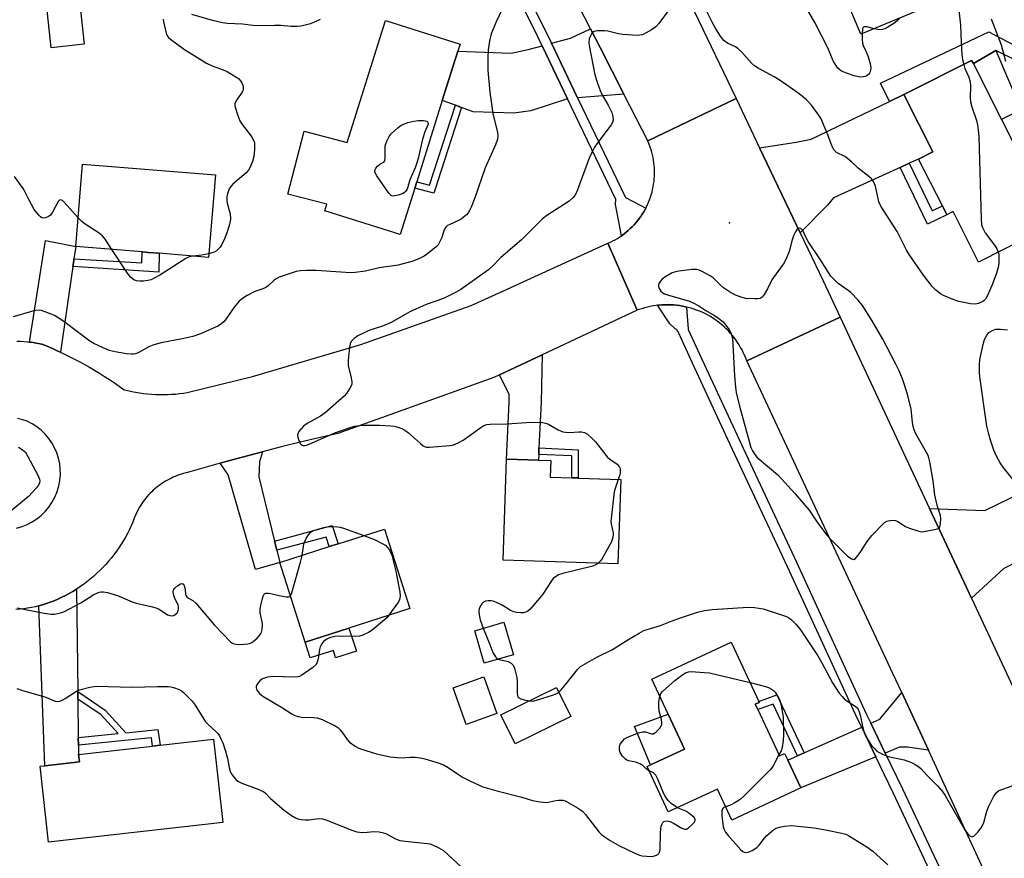
# Model space of a CAD drawing. Units: inches. Extents: x 1315762 to 1321762, y 517448 to 521448.
# Drawn here: x 1317258 to 1317583, y 520395 to 520671 of the extents above; entities that cross this region are included whole.
import ezdxf

# ---------------------------------------------------------------- set-up
doc = ezdxf.new("R2010")
doc.units = ezdxf.units.IN
doc.header["$MEASUREMENT"] = 0
for name, color, linetype in [('BLDG-Footprint', 5, 'Continuous'), ('CULTRL-Pad', 6, 'Continuous'), ('ELEV-Spot Elevation', 7, 'Continuous'), ('TRANS-Driveway', 251, 'Continuous'), ('TRANS-Non Street Sidewalk', 7, 'Continuous'), ('TRANS-Road', 130, 'Continuous'), ('TRANS-Street Sidewalk', 7, 'Continuous'), ('Undefined', 1, 'Continuous')]:
    doc.layers.add(name, color=color, linetype=linetype)

msp = doc.modelspace()

# ---------------------------------------------------------------- linework, layer by layer
at = {"layer": 'BLDG-Footprint'}
for points, elevation in [([(1317545.78, 520731.72), (1317548.46, 520725.23), (1317537.2, 520720.58), (1317538.24, 520718.06), (1317543.3, 520720.18), (1317551.54, 520700.5), (1317554.89, 520701.91), (1317564.68, 520678.53), (1317535.46, 520666.34), (1317531.63, 520675.52), (1317530.53, 520678.14), (1317517.71, 520708.91), (1317514.83, 520708.11), (1317511, 520716.75), (1317510.12, 520718.7), (1317533.66, 520729.15), (1317534.52, 520727.07)], 441.83), ([(1317279.59, 520663.07), (1317268.78, 520661.93), (1317267.27, 520676.24), (1317278.08, 520677.38)], 445.03), ([(1317397.59, 520644.53), (1317389.18, 520617.81), (1317388.52, 520615.72), (1317383.7, 520600.42), (1317358.87, 520608.24), (1317359.55, 520610.4), (1317346.69, 520613.67), (1317352.08, 520634.41), (1317366.23, 520630.74), (1317378.86, 520670.86), (1317403.44, 520663.11), (1317402.7, 520660.74)], 443.29), ([(1317581.77, 520638.3), (1317599.12, 520603.9), (1317574.21, 520591.33), (1317565.83, 520607.94), (1317563.75, 520606.89), (1317563.74, 520606.92), (1317562.28, 520609.8), (1317554.48, 520625.26), (1317559.14, 520627.61), (1317549.61, 520646.5), (1317550.22, 520646.81), (1317571.94, 520657.77), (1317572.49, 520656.69)], 439.31), ([(1317322.87, 520620.03), (1317320.64, 520592.88), (1317304.34, 520594.21), (1317300.7, 520594.51), (1317298.75, 520594.67), (1317276.86, 520596.47), (1317279.09, 520623.62)], 444.76), ([(1317456.36, 520519.73), (1317455.42, 520491.93), (1317417.59, 520493.2), (1317418.71, 520526.44), (1317429.25, 520526.09), (1317433.29, 520525.95), (1317433.11, 520520.52), (1317440.25, 520520.28), (1317442.36, 520520.2)], 440.39), ([(1317366.85, 520470.78), (1317352.41, 520466.17), (1317344.03, 520492.38), (1317360.37, 520497.6), (1317363.34, 520498.55), (1317378.52, 520503.4), (1317386.9, 520477.19)], 442.1), ([(1317421, 520462), (1317411.42, 520459.17), (1317408.27, 520469.88), (1317417.85, 520472.71)], 439.87), ([(1317501.49, 520443.96), (1317508.6, 520428.7), (1317510.34, 520429.51), (1317511.36, 520427.31), (1317515.65, 520418.11), (1317492.97, 520407.54), (1317488.21, 520417.76), (1317472.01, 520410.21), (1317465.03, 520425.2), (1317466.21, 520425.76), (1317477.32, 520430.93), (1317471.97, 520442.42), (1317466.62, 520453.91), (1317492.75, 520466.09), (1317501.83, 520446.62), (1317501.97, 520446.32), (1317500.67, 520445.71)], 442.31), ([(1317415.58, 520442.63), (1317405.5, 520439.02), (1317401.17, 520451.07), (1317411.25, 520454.69)], 440.55), ([(1317439.93, 520441.65), (1317421.6, 520432.63), (1317416.92, 520442.15), (1317435.25, 520451.17)], 440.61), ([(1317325.3, 520406.74), (1317267.93, 520400.27), (1317265.12, 520425.25), (1317266.7, 520425.43), (1317278.05, 520426.71), (1317277.78, 520429.14), (1317302.16, 520431.88), (1317304.63, 520432.16), (1317322.21, 520434.14)], 445.08)]:
    msp.add_lwpolyline(points, close=True, dxfattribs=dict(at, elevation=elevation))
at = {"layer": 'CULTRL-Pad'}
for points in [[(1317588.26, 520641.47), (1317581.77, 520638.3), (1317572.49, 520656.69), (1317579.85, 520661.06)], [(1317366.85, 520470.78), (1317369.28, 520463.19), (1317362.47, 520461.01), (1317361.71, 520463.39), (1317354.08, 520460.95), (1317352.41, 520466.17)], [(1317477.32, 520430.93), (1317466.21, 520425.76), (1317460.89, 520438.37), (1317471.97, 520442.42)]]:
    msp.add_lwpolyline(points, close=True, dxfattribs=at)
at = {"layer": 'ELEV-Spot Elevation'}
msp.add_point((1317492.18, 520604.22, 438.5), dxfattribs=at)
at = {"layer": 'TRANS-Driveway'}
for points in [[(1317457.39, 520646.62), (1317442.16, 520645.41), (1317433.52, 520663.4), (1317439.8, 520665.1), (1317446.4, 520668.1), (1317449.55, 520661.97)], [(1317438.84, 520645.14), (1317426.77, 520641.17), (1317421.14, 520640.35), (1317407.78, 520640.83), (1317403.95, 520642.22), (1317401.89, 520642.97), (1317397.59, 520644.54), (1317402.7, 520660.74), (1317420.28, 520660.15), (1317425.9, 520661.34), (1317430.47, 520662.57)], [(1317551.38, 520623.85), (1317548.43, 520622.51), (1317526.42, 520612.5), (1317524.41, 520610.11), (1317515.43, 520601), (1317502.07, 520628.97), (1317514.1, 520630.81), (1317519.09, 520631.76), (1317544.91, 520644.24), (1317549.61, 520646.5), (1317559.14, 520627.61), (1317554.48, 520625.26)], [(1317276.28, 520592.38), (1317276.19, 520591.76), (1317275.91, 520589.82), (1317271.87, 520561.62), (1317270.99, 520562.03), (1317269.22, 520562.83), (1317267.44, 520563.59), (1317265.65, 520564.33), (1317264.5, 520564.55), (1317263.34, 520564.74), (1317262.17, 520564.9), (1317261.58, 520564.97), (1317266.9, 520598.4), (1317276.86, 520596.47)], [(1317429.43, 520530.1), (1317429.34, 520528), (1317429.25, 520526.09), (1317418.71, 520526.44), (1317419.56, 520545.19), (1317419.59, 520547.69), (1317416.43, 520554.16), (1317430.43, 520560.73), (1317430.11, 520545.22)], [(1317342.32, 520499.41), (1317343.06, 520496.39), (1317344.03, 520492.38), (1317336.1, 520490.1), (1317327.05, 520521.29), (1317324.42, 520525.1), (1317325.94, 520525.53), (1317332.12, 520527.23), (1317338.32, 520528.87), (1317337.37, 520525.55), (1317337.19, 520520.54)], [(1317571.87, 520480.61), (1317558.07, 520510.13), (1317576.24, 520509.51), (1317596.8, 520519.48), (1317599.63, 520520.86), (1317605.02, 520523.47), (1317613.84, 520506.13), (1317582.58, 520490.4)], [(1317277.51, 520449.85), (1317277.54, 520447.41), (1317277.71, 520434.73), (1317277.74, 520432.23), (1317277.78, 520429.14), (1317278.05, 520426.71), (1317266.7, 520425.43), (1317264.73, 520478.07), (1317265.95, 520478.39), (1317267.22, 520478.82), (1317268.48, 520479.28), (1317269.74, 520479.78), (1317270.99, 520480.33), (1317272.24, 520480.91), (1317273.47, 520481.53), (1317274.69, 520482.18), (1317275.89, 520482.88), (1317277.07, 520483.61)], [(1317557.7, 520430.56), (1317550.84, 520431.56), (1317548.19, 520431.59), (1317543.45, 520429.63), (1317538.73, 520439.43), (1317541.71, 520440.75), (1317548.92, 520449.56)], [(1317540.41, 520428.37), (1317515.65, 520418.11), (1317511.36, 520427.31), (1317514.54, 520428.72), (1317516.73, 520429.69), (1317535.72, 520438.1)]]:
    msp.add_lwpolyline(points, close=True, dxfattribs=at)
at = {"layer": 'TRANS-Non Street Sidewalk'}
for points in [[(1317549.61, 520646.5), (1317544.91, 520644.24), (1317541.94, 520650.29), (1317577.62, 520667.15), (1317598.06, 520656.45), (1317604.33, 520643.44), (1317594.96, 520638.9), (1317593.34, 520642.54), (1317598.31, 520645.35), (1317594.86, 520653.62), (1317579.85, 520661.06), (1317572.49, 520656.69), (1317571.94, 520657.77), (1317550.22, 520646.81)], [(1317403.95, 520642.22), (1317396.12, 520618.14), (1317395.54, 520616.37), (1317394.78, 520614.04), (1317388.52, 520615.72), (1317389.18, 520617.81), (1317393.35, 520616.69), (1317401.89, 520642.97)], [(1317548.43, 520622.51), (1317551.38, 520623.85), (1317558.89, 520608.15), (1317562.28, 520609.8), (1317563.74, 520606.92), (1317557.38, 520603.81)], [(1317275.91, 520589.82), (1317276.19, 520591.76), (1317276.28, 520592.38), (1317298.63, 520591.03), (1317298.75, 520594.67), (1317300.7, 520594.51), (1317304.34, 520594.21), (1317304.22, 520588)], [(1317429.34, 520528), (1317429.43, 520530.1), (1317442.34, 520529.54), (1317442.36, 520520.21), (1317440.25, 520520.28), (1317440.25, 520527.53)], [(1317343.06, 520496.39), (1317342.32, 520499.41), (1317361.34, 520504.51), (1317363.34, 520498.55), (1317360.37, 520497.6), (1317359.32, 520500.75)], [(1317277.74, 520432.23), (1317277.71, 520434.73), (1317290.82, 520436.05), (1317285.23, 520442.19), (1317277.54, 520447.41), (1317277.51, 520449.85), (1317286.55, 520443.72), (1317293.31, 520436.31), (1317303.94, 520437.38), (1317304.63, 520432.16), (1317302.16, 520431.88), (1317301.79, 520434.66)], [(1317516.73, 520429.69), (1317514.54, 520428.72), (1317506.53, 520445.76), (1317501.49, 520443.96), (1317500.67, 520445.71), (1317501.97, 520446.32), (1317501.83, 520446.62), (1317507.77, 520448.74)]]:
    msp.add_lwpolyline(points, close=True, dxfattribs=at)
at = {"layer": 'TRANS-Road'}
for points in [[(1317393.09, 520843.96), (1317399.94, 520831.46), (1317403.85, 520824.06), (1317430.14, 520774.36), (1317440.74, 520754.32), (1317450.72, 520735.45), (1317456.47, 520724.37), (1317467.07, 520702.2), (1317476.44, 520682.58), (1317494.33, 520645.17), (1317465.23, 520631.27), (1317457.39, 520646.62), (1317449.55, 520661.97), (1317446.4, 520668.1), (1317398.06, 520762.2), (1317388.97, 520779.88), (1317379.63, 520798.06), (1317342.13, 520866.5), (1317371.84, 520882.77)], [(1317502.07, 520628.97), (1317515.43, 520601), (1317523.02, 520585.12), (1317528.6, 520573.19), (1317497.85, 520558.82), (1317497.51, 520559.73), (1317497.14, 520560.62), (1317496.73, 520561.5), (1317496.3, 520562.37), (1317495.84, 520563.22), (1317495.34, 520564.05), (1317494.82, 520564.87), (1317494.27, 520565.67), (1317493.69, 520566.45), (1317493.09, 520567.21), (1317492.45, 520567.94), (1317491.8, 520568.66), (1317491.12, 520569.35), (1317490.41, 520570.01), (1317489.68, 520570.65), (1317488.93, 520571.27), (1317488.16, 520571.86), (1317487.37, 520572.42), (1317486.57, 520572.95), (1317485.74, 520573.46), (1317484.89, 520573.94), (1317484.03, 520574.38), (1317483.15, 520574.8), (1317482.26, 520575.18), (1317481.36, 520575.54), (1317480.45, 520575.86), (1317479.52, 520576.15), (1317478.59, 520576.4), (1317478.07, 520576.53), (1317477.64, 520576.63), (1317476.69, 520576.82), (1317475.74, 520576.98), (1317474.77, 520577.11), (1317473.81, 520577.2), (1317472.84, 520577.25), (1317471.87, 520577.28), (1317470.9, 520577.27), (1317469.93, 520577.22), (1317468.97, 520577.14), (1317468.49, 520577.09), (1317468, 520577.04), (1317467.04, 520576.89), (1317466.09, 520576.71), (1317465.14, 520576.5), (1317464.21, 520576.25), (1317463.27, 520575.97), (1317462.36, 520575.67), (1317461.77, 520575.45), (1317452.16, 520597.52), (1317452.97, 520597.88), (1317453.76, 520598.27), (1317454.54, 520598.69), (1317455.3, 520599.14), (1317456.05, 520599.61), (1317456.57, 520599.96), (1317456.78, 520600.11), (1317457.49, 520600.63), (1317458.19, 520601.18), (1317458.86, 520601.75), (1317459.52, 520602.35), (1317460.15, 520602.96), (1317460.76, 520603.6), (1317461.35, 520604.27), (1317461.92, 520604.94), (1317462.46, 520605.65), (1317462.97, 520606.36), (1317463.46, 520607.1), (1317463.93, 520607.85), (1317464.37, 520608.62), (1317464.6, 520609.05), (1317464.78, 520609.4), (1317465.17, 520610.2), (1317465.52, 520611.01), (1317465.85, 520611.83), (1317466.15, 520612.66), (1317466.42, 520613.51), (1317466.66, 520614.36), (1317466.86, 520615.22), (1317467.05, 520616.09), (1317467.2, 520616.96), (1317467.32, 520617.83), (1317467.41, 520618.71), (1317467.46, 520619.6), (1317467.49, 520620.48), (1317467.48, 520621.37), (1317467.45, 520622.25), (1317467.38, 520623.13), (1317467.29, 520624.01), (1317467.16, 520624.89), (1317467, 520625.76), (1317466.81, 520626.62), (1317466.59, 520627.48), (1317466.35, 520628.33), (1317466.07, 520629.17), (1317465.76, 520630), (1317465.23, 520631.27), (1317494.33, 520645.17)]]:
    msp.add_lwpolyline(points, close=True, dxfattribs=at)
msp.add_lwpolyline([(1317585.66, 520370.08), (1317557.7, 520430.56), (1317548.92, 520449.56), (1317546.01, 520455.84), (1317497.85, 520558.82), (1317528.6, 520573.19), (1317558.07, 520510.13), (1317571.87, 520480.61), (1317597.91, 520424.89), (1317600.31, 520419.76), (1317609.92, 520399.21), (1317616.93, 520384.23)], dxfattribs=at)
for points in [[(1317257.44, 520565.28, 0), (1317258.63, 520565.23, 0), (1317259.81, 520565.15, 0), (1317261, 520565.04, 0), (1317261.58, 520564.97, 0), (1317262.17, 520564.9, 0), (1317263.34, 520564.74, 0), (1317264.5, 520564.55, 0), (1317265.65, 520564.33, 0), (1317267.44, 520563.59, 0), (1317269.22, 520562.83, 0), (1317270.99, 520562.03, 0), (1317271.87, 520561.62, 0), (1317272.75, 520561.21, 0), (1317274.5, 520560.36, 0), (1317276.24, 520559.48, 0), (1317277.96, 520558.58, 0), (1317279.67, 520557.65, 0), (1317281.36, 520556.69, 0), (1317283.04, 520555.71, 0), (1317284.7, 520554.7, 0), (1317286.35, 520553.67, 0), (1317287.98, 520552.61, 0), (1317289.59, 520551.53, 0), (1317291.19, 520550.43, 0), (1317292.77, 520549.3, 0), (1317294.03, 520548.99, 0), (1317295.31, 520548.7, 0), (1317296.6, 520548.45, 0), (1317297.89, 520548.23, 0), (1317299.2, 520548.05, 0), (1317300.51, 520547.91, 0), (1317301.82, 520547.8, 0), (1317303.14, 520547.72, 0), (1317304.45, 520547.68, 0), (1317305.77, 520547.67, 0), (1317307.09, 520547.7, 0), (1317308.4, 520547.77, 0), (1317309.71, 520547.87, 0), (1317311.02, 520548.01, 0), (1317312.31, 520548.18, 0), (1317313.6, 520548.38, 0), (1317335.03, 520553.59, 0), (1317370.72, 520564.18, 0), (1317407.13, 520577, 0), (1317418.71, 520582.28, 0), (1317420.39, 520583.04, 0), (1317452.16, 520597.52, 0), (1317461.77, 520575.45, 0), (1317430.43, 520560.73, 0), (1317416.43, 520554.16, 0), (1317414.6, 520553.3, 0), (1317363.22, 520534.92, 0), (1317356.98, 520533.49, 0), (1317350.75, 520532, 0), (1317344.52, 520530.46, 0), (1317338.32, 520528.87, 0), (1317332.12, 520527.23, 0), (1317325.94, 520525.53, 0), (1317324.42, 520525.1, 0), (1317319.78, 520523.79, 0), (1317313.63, 520521.98, 0), (1317312.3, 520521.65, 0), (1317310.96, 520521.24, 0), (1317310.3, 520521, 0), (1317309.65, 520520.74, 0), (1317308.99, 520520.47, 0), (1317308.35, 520520.17, 0), (1317307.71, 520519.85, 0), (1317307.08, 520519.52, 0), (1317306.45, 520519.16, 0), (1317305.84, 520518.79, 0), (1317305.24, 520518.39, 0), (1317304.64, 520517.98, 0), (1317304.06, 520517.55, 0), (1317303.5, 520517.11, 0), (1317302.94, 520516.64, 0), (1317302.4, 520516.16, 0), (1317301.88, 520515.67, 0), (1317301.37, 520515.16, 0), (1317300.87, 520514.63, 0), (1317300.4, 520514.1, 0), (1317299.94, 520513.55, 0), (1317299.49, 520512.99, 0), (1317299.07, 520512.42, 0), (1317298.67, 520511.84, 0), (1317298.28, 520511.25, 0), (1317297.91, 520510.65, 0), (1317297.23, 520509.44, 0), (1317296.63, 520508.2, 0), (1317296.16, 520506.94, 0), (1317295.66, 520505.69, 0), (1317295.12, 520504.44, 0), (1317294.54, 520503.21, 0), (1317293.93, 520501.98, 0), (1317293.27, 520500.77, 0), (1317292.58, 520499.57, 0), (1317291.85, 520498.39, 0), (1317291.09, 520497.22, 0), (1317290.29, 520496.08, 0), (1317289.45, 520494.95, 0), (1317288.58, 520493.85, 0), (1317287.68, 520492.77, 0), (1317286.74, 520491.72, 0), (1317285.78, 520490.7, 0), (1317284.78, 520489.7, 0), (1317283.75, 520488.73, 0), (1317282.7, 520487.79, 0), (1317281.62, 520486.89, 0), (1317280.52, 520486.02, 0), (1317279.39, 520485.18, 0), (1317278.24, 520484.38, 0), (1317277.07, 520483.61, 0), (1317275.89, 520482.88, 0), (1317274.69, 520482.18, 0), (1317273.47, 520481.53, 0), (1317272.24, 520480.91, 0), (1317270.99, 520480.33, 0), (1317269.74, 520479.78, 0), (1317268.48, 520479.28, 0), (1317267.22, 520478.82, 0), (1317265.95, 520478.39, 0), (1317264.73, 520478.07, 0), (1317263.5, 520477.78, 0), (1317262.25, 520477.53, 0), (1317260.98, 520477.31, 0), (1317259.71, 520477.13, 0), (1317258.42, 520476.99, 0), (1317257.12, 520476.89, 0)], [(1317257.4, 520503.74, 0), (1317259.17, 520504.25, 0), (1317260.87, 520504.93, 0), (1317262.5, 520505.77, 0), (1317264.04, 520506.77, 0), (1317265.47, 520507.91, 0), (1317266.79, 520509.19, 0), (1317267.97, 520510.59, 0), (1317269.01, 520512.1, 0), (1317269.9, 520513.71, 0), (1317270.62, 520515.39, 0), (1317271.18, 520517.14, 0), (1317271.3, 520517.63, 0), (1317271.64, 520519.43, 0), (1317271.79, 520521.26, 0), (1317271.77, 520523.09, 0), (1317271.57, 520524.91, 0), (1317271.19, 520526.71, 0), (1317270.63, 520528.46, 0), (1317269.91, 520530.14, 0), (1317269.02, 520531.75, 0), (1317267.98, 520533.26, 0), (1317266.8, 520534.66, 0), (1317265.49, 520535.94, 0), (1317264.06, 520537.09, 0), (1317262.52, 520538.09, 0), (1317260.89, 520538.93, 0), (1317259.42, 520539.42, 0), (1317257.66, 520539.84, 0)]]:
    msp.add_polyline3d(points, dxfattribs=at)
at = {"layer": 'TRANS-Street Sidewalk'}
for points in [[(1317425.91, 520678.81), (1317430.41, 520669.88), (1317433.52, 520663.4), (1317442.16, 520645.41), (1317457.91, 520612.6), (1317462.98, 520609.91), (1317464.6, 520609.05), (1317464.37, 520608.62), (1317463.93, 520607.85), (1317463.46, 520607.1), (1317462.97, 520606.36), (1317462.46, 520605.65), (1317461.92, 520604.94), (1317461.35, 520604.27), (1317460.76, 520603.6), (1317460.15, 520602.96), (1317459.52, 520602.35), (1317458.86, 520601.75), (1317458.19, 520601.18), (1317457.49, 520600.63), (1317456.78, 520600.11), (1317456.57, 520599.96), (1317456.25, 520601.69), (1317454.66, 520610.26), (1317454.76, 520611.99), (1317438.84, 520645.14), (1317430.47, 520662.57), (1317427.62, 520668.51), (1317421.68, 520680.31)], [(1317564.25, 520377.93), (1317546.14, 520416.46), (1317540.41, 520428.37), (1317535.72, 520438.1), (1317534.36, 520440.92), (1317521.6, 520468.59), (1317511.33, 520490.93), (1317501.45, 520512.02), (1317493.1, 520529.84), (1317480.04, 520557.99), (1317475.5, 520567.88), (1317475.47, 520567.95), (1317475.35, 520568.24), (1317475.19, 520568.51), (1317475, 520568.77), (1317474.79, 520569), (1317474.55, 520569.21), (1317474.3, 520569.39), (1317474.03, 520569.55), (1317472.48, 520571.02), (1317468.49, 520577.09), (1317468.97, 520577.14), (1317469.93, 520577.22), (1317470.9, 520577.27), (1317471.87, 520577.28), (1317472.84, 520577.25), (1317473.81, 520577.2), (1317474.77, 520577.11), (1317475.74, 520576.98), (1317476.69, 520576.82), (1317477.64, 520576.63), (1317478.07, 520576.53), (1317478.25, 520573.53), (1317478.52, 520569.2), (1317478.54, 520569.14), (1317483.03, 520559.37), (1317496.09, 520531.23), (1317496.65, 520530.03), (1317514.31, 520492.31), (1317524.59, 520469.96), (1317537.34, 520442.32), (1317538.73, 520439.43), (1317543.45, 520429.63), (1317549.11, 520417.88), (1317567.22, 520379.34)]]:
    msp.add_lwpolyline(points, dxfattribs=at)
at = {"layer": 'Undefined'}
for points, elevation in [([(1317417.3, 520674.59), (1317415.31, 520670.5), (1317413.7, 520666.46), (1317413.11, 520664.11), (1317412.73, 520661.23), (1317412.64, 520658.59), (1317412.62, 520654.47), (1317413.3, 520647.29), (1317414.24, 520640.29), (1317415.78, 520633.98), (1317415.85, 520632.9), (1317415.75, 520631.82), (1317415.1, 520629.97), (1317411.68, 520622.42), (1317408.31, 520612.44), (1317407.12, 520609.37), (1317406.6, 520608.3), (1317406.12, 520607.56), (1317405.57, 520606.93), (1317403.89, 520605.53), (1317402.94, 520604.97), (1317399.82, 520603.63), (1317399.34, 520603.34), (1317398.77, 520602.84), (1317398.21, 520601.93), (1317397.42, 520599.45), (1317396.81, 520598.08), (1317396.21, 520597.06), (1317395.41, 520596.2), (1317392.36, 520593.8), (1317391.61, 520593.32), (1317390.31, 520592.64), (1317388.71, 520591.91), (1317387.6, 520591.52), (1317383.03, 520590.28), (1317376.83, 520589.47), (1317372.31, 520588.33), (1317368.86, 520587.86), (1317367.41, 520587.82), (1317364.2, 520587.96), (1317356.03, 520588.51), (1317352.83, 520588.53), (1317350.88, 520588.42), (1317349.51, 520588.24), (1317348.09, 520587.83), (1317345.85, 520587.05), (1317343.9, 520586.33), (1317342.85, 520585.82), (1317342.19, 520585.32), (1317340.13, 520583.41), (1317339.25, 520582.83), (1317338.47, 520582.5), (1317336.48, 520581.89), (1317335.65, 520581.56), (1317333.27, 520580.3), (1317331.75, 520579.36), (1317330.69, 520578.4), (1317329.01, 520576.44), (1317326.9, 520573.33), (1317325.7, 520571.76), (1317324.88, 520570.98), (1317323.66, 520570.18), (1317317.95, 520567.72), (1317315.4, 520566.86), (1317312.51, 520566.11), (1317304.98, 520564.73), (1317302.55, 520564.04), (1317300.97, 520563.38), (1317297.39, 520561.46), (1317296.58, 520561.15), (1317296, 520561.03), (1317295.19, 520560.98), (1317293.54, 520561.07), (1317289.85, 520561.72), (1317287.89, 520562.21), (1317285.73, 520563.14), (1317282.8, 520564.55), (1317281.52, 520565.28), (1317272.91, 520571.8), (1317270.78, 520573.22), (1317269.83, 520573.75), (1317268.8, 520574.21), (1317265.55, 520575.34), (1317264.73, 520575.47), (1317263.67, 520575.38), (1317262.33, 520575.06), (1317256.27, 520573.25)], 442), ([(1317472.28, 520674.52), (1317468.86, 520669.86), (1317467.92, 520668.79), (1317466.52, 520667.83), (1317464.78, 520666.84), (1317463.51, 520666.22), (1317462.7, 520666.01), (1317461.83, 520665.97), (1317457.08, 520666.31), (1317455.6, 520666.51), (1317452.11, 520667.33), (1317450.96, 520667.47), (1317448.7, 520667.46), (1317447.9, 520667.34), (1317447.42, 520667.17), (1317446.88, 520666.71), (1317446.35, 520665.86), (1317446.01, 520664.87), (1317445.85, 520663.56), (1317445.94, 520662.7), (1317447.82, 520653.01), (1317448.66, 520650.22), (1317449.86, 520646.94), (1317452.21, 520642.98), (1317453.42, 520640.63), (1317453.77, 520639.33), (1317453.87, 520638.03), (1317453.65, 520637.27), (1317453.21, 520636.55), (1317448.48, 520630.29), (1317447.76, 520629.17), (1317447.07, 520627.91), (1317445.92, 520625.51), (1317442.13, 520615.07), (1317441.69, 520614.01), (1317441.27, 520613.29), (1317440.56, 520612.48), (1317439.33, 520611.38), (1317432.05, 520606.68), (1317430.56, 520605.53), (1317423.67, 520598.68), (1317416.82, 520592.78), (1317413.87, 520589.71), (1317412.82, 520588.72), (1317403.65, 520582.26), (1317401.91, 520581.26), (1317397.99, 520579.3), (1317392.3, 520577.31), (1317386.94, 520574.94), (1317385.38, 520574.11), (1317381.01, 520571.58), (1317379.8, 520570.97), (1317377.86, 520570.22), (1317373.44, 520568.76), (1317371.81, 520568.07), (1317369.74, 520567), (1317368.56, 520566.16), (1317367.59, 520565.15), (1317367.25, 520564.4), (1317367.04, 520563.29), (1317366.59, 520558.95), (1317366.54, 520558.08), (1317366.6, 520557.25), (1317367.62, 520553.21), (1317367.83, 520551.83), (1317367.75, 520551.04), (1317367.14, 520549.77), (1317366.03, 520548.07), (1317365.26, 520547.18), (1317358.98, 520541.66), (1317357.53, 520540.62), (1317353.11, 520538.12), (1317351.89, 520537.29), (1317351.07, 520536.43), (1317350.36, 520535.47), (1317349.98, 520534.72), (1317349.9, 520534.2), (1317349.96, 520533.67), (1317350.18, 520532.87), (1317350.75, 520531.61), (1317351.07, 520531.22), (1317351.41, 520530.99), (1317351.81, 520530.88), (1317352.21, 520530.88), (1317352.91, 520531.04), (1317353.73, 520531.36), (1317362.16, 520535.11), (1317366.94, 520536.75), (1317368.64, 520537.26), (1317370.48, 520537.54), (1317371.94, 520537.58), (1317376.91, 520537.58), (1317380.61, 520537.39), (1317381.79, 520537.23), (1317382.61, 520537.03), (1317384.23, 520536.48), (1317385.25, 520536.01), (1317386.42, 520535.14), (1317390.38, 520531.57), (1317391.28, 520530.84), (1317391.76, 520530.55), (1317392.27, 520530.38), (1317393.39, 520530.32), (1317400.09, 520530.88), (1317400.94, 520531.04), (1317401.64, 520531.28), (1317403.21, 520531.99), (1317404.48, 520532.67), (1317410.27, 520536.88), (1317411.26, 520537.46), (1317412.28, 520537.85), (1317413.4, 520537.98), (1317418.86, 520538.02), (1317425.3, 520538.51), (1317428.8, 520538.56), (1317430.55, 520538.49), (1317431.57, 520538.29), (1317432.56, 520537.93), (1317435.71, 520536.09), (1317436.51, 520535.71), (1317437.33, 520535.43), (1317438.19, 520535.28), (1317439.36, 520535.2), (1317442.53, 520535.44), (1317443.39, 520535.43), (1317444.41, 520535.21), (1317445.36, 520534.66), (1317446.88, 520533.32), (1317448.1, 520532.08), (1317451.88, 520527.17), (1317452.75, 520526.42), (1317455.13, 520524.79), (1317455.88, 520524.04), (1317456.08, 520523.61), (1317456.18, 520523.13), (1317456.19, 520522.11), (1317456.03, 520521.28), (1317455.54, 520519.76)], 440), ([(1317580.66, 520594.58), (1317580.84, 520593.88), (1317580.94, 520593.02), (1317580.9, 520590.96), (1317580.68, 520589.56), (1317580.16, 520587.68), (1317578.67, 520583.84), (1317577.04, 520580.06), (1317576.46, 520579.08), (1317576.09, 520578.69), (1317575.64, 520578.38), (1317574.14, 520577.66), (1317573.06, 520577.44), (1317571.59, 520577.58), (1317567.75, 520578.32), (1317565.82, 520578.95), (1317562.62, 520580.31), (1317561.64, 520580.88), (1317560.09, 520582.1), (1317558.91, 520583.33), (1317556.12, 520587.02), (1317551.35, 520593.84), (1317550.53, 520595.27), (1317547.39, 520601.39), (1317541.97, 520609.79), (1317541.4, 520611.12), (1317540.23, 520616.28), (1317539.97, 520617.12), (1317539.6, 520617.89), (1317538.9, 520618.76), (1317538.09, 520619.56), (1317534.56, 520622.26), (1317532.35, 520624.36), (1317531.06, 520625.47), (1317530.12, 520626.12), (1317527.47, 520627.46), (1317526.85, 520627.94), (1317526.51, 520628.33), (1317525.97, 520629.34), (1317524.54, 520633.23), (1317522.24, 520638.73), (1317521.31, 520640.2), (1317519.23, 520642.99), (1317517.54, 520644.73), (1317515.12, 520646.73), (1317508.88, 520651.11), (1317506.9, 520652.38), (1317501.67, 520655.14), (1317500.42, 520655.92), (1317499.42, 520656.88), (1317496.13, 520660.57), (1317495.09, 520661.58), (1317494.12, 520662.2), (1317491.48, 520663.48), (1317490.36, 520664.32), (1317489.22, 520665.7), (1317487.7, 520668.12), (1317486.5, 520670.32), (1317484.06, 520675.18)], 440), ([(1317535.85, 520666.5), (1317535.83, 520664.56), (1317535.94, 520663.45), (1317536.22, 520662.65), (1317537.2, 520660.58), (1317537.7, 520659.22), (1317538.49, 520656.71), (1317538.7, 520655.31), (1317538.49, 520653.98), (1317538.3, 520653.5), (1317537.98, 520653.11), (1317537.56, 520652.81), (1317536.83, 520652.47), (1317535.76, 520652.27), (1317534.63, 520652.38), (1317533.21, 520652.68), (1317530.7, 520653.53), (1317529.11, 520654.25), (1317528.47, 520654.7), (1317527.9, 520655.23), (1317527.22, 520656.15), (1317526.36, 520657.65), (1317524.61, 520661.87), (1317520.31, 520670.22), (1317516.21, 520677.23)], 442), ([(1317305.7, 520671.32), (1317305.76, 520670.51), (1317306.61, 520666.74), (1317307.05, 520665.69), (1317307.4, 520665.27), (1317308.03, 520664.71), (1317312.71, 520661.3), (1317319.98, 520656.87), (1317321.75, 520655.99), (1317325.42, 520654.65), (1317326.69, 520654.09), (1317329.89, 520652.17), (1317330.58, 520651.67), (1317331.14, 520651.07), (1317331.54, 520650.35), (1317331.85, 520649.57), (1317332.04, 520648.79), (1317332.05, 520648.28), (1317331.91, 520647.79), (1317331.65, 520647.32), (1317330, 520645), (1317329.46, 520644.13), (1317329.23, 520643.44), (1317329.22, 520642.91), (1317329.32, 520642.37), (1317330.21, 520639.59), (1317330.96, 520637.8), (1317331.7, 520636.67), (1317333.65, 520634.15), (1317334.83, 520632.49), (1317335.41, 520631.51), (1317335.69, 520630.72), (1317335.77, 520629.85), (1317335.75, 520628.37), (1317335.47, 520626.13), (1317335.08, 520624.49), (1317334.25, 520622.33), (1317333.8, 520621.61), (1317333.02, 520620.77), (1317328.61, 520616.95), (1317328.01, 520616.35), (1317327.44, 520615.41), (1317326.87, 520613.85), (1317326.61, 520612.78), (1317326.6, 520611.74), (1317326.79, 520610.68), (1317327.69, 520607.24), (1317327.83, 520605.57), (1317327.73, 520604.79), (1317327.37, 520603.41), (1317326.5, 520600.65), (1317325.9, 520599.02), (1317324.89, 520596.94), (1317324.42, 520596.27), (1317323.84, 520595.64), (1317323.19, 520595.08), (1317322.48, 520594.63), (1317321.69, 520594.33), (1317320.74, 520594.09)], 444), ([(1317357.42, 520671.27), (1317354.17, 520669.84), (1317352.46, 520669.32), (1317351, 520669), (1317349.84, 520668.91), (1317347.78, 520668.96), (1317344.36, 520669.23), (1317342.47, 520669.3), (1317336.07, 520669.14), (1317331.78, 520669.72), (1317326.76, 520669.91), (1317325.17, 520670.17), (1317321.86, 520670.92), (1317315.06, 520672.88)], 444), ([(1317548.23, 520671.66), (1317547.47, 520670.91), (1317546.58, 520670.18), (1317544.34, 520668.71), (1317543.31, 520668.15), (1317542.57, 520667.9), (1317541.84, 520667.8), (1317541.01, 520667.88), (1317539.81, 520668.16)], 442), ([(1317539.81, 520668.16), (1317537.38, 520668.77), (1317536.45, 520668.8), (1317536.16, 520668.59), (1317536, 520668.19), (1317535.85, 520666.5)], 442), ([(1317569.31, 520656.44), (1317569.74, 520655.12), (1317570.98, 520652.23), (1317571.43, 520650.72), (1317571.58, 520649.34), (1317571.47, 520645.57), (1317571.53, 520644.13), (1317571.98, 520642.45), (1317573.57, 520637.98), (1317573.87, 520636.54), (1317574.1, 520634.77), (1317574.25, 520632.69), (1317575.08, 520605.48), (1317575.22, 520603.71), (1317575.55, 520602.67), (1317576.41, 520600.97), (1317579.44, 520596.89), (1317580.18, 520595.7), (1317580.66, 520594.58)], 440), ([(1317277.64, 520605.94), (1317273.09, 520611.08), (1317272.47, 520611.63), (1317271.89, 520611.87), (1317271.54, 520611.77), (1317271.08, 520611.29), (1317269.18, 520607.73), (1317268.5, 520606.81), (1317267.86, 520606.35), (1317266.9, 520605.94), (1317266.19, 520605.82), (1317265.74, 520605.93), (1317265.31, 520606.22), (1317264.7, 520606.82), (1317263.21, 520608.68), (1317261.36, 520611.89), (1317260.02, 520614.77), (1317259.59, 520615.52), (1317256.74, 520619.56)], 444), ([(1317288.79, 520595.49), (1317286.6, 520598.83), (1317285.69, 520599.99), (1317284.3, 520601.03), (1317279.6, 520604.04), (1317278.71, 520604.8), (1317277.64, 520605.94)], 444), ([(1317315.62, 520593.29), (1317314.21, 520593), (1317313.15, 520592.49), (1317304.54, 520587.04), (1317302.49, 520585.87), (1317301.69, 520585.53), (1317300.57, 520585.25), (1317299.14, 520585.02), (1317297.99, 520585), (1317296.85, 520585.2), (1317296.05, 520585.48), (1317295.57, 520585.78), (1317294.95, 520586.38), (1317293.67, 520588.04), (1317288.79, 520595.49)], 444), ([(1317320.74, 520594.09), (1317318.31, 520593.61), (1317315.62, 520593.29)], 444), ([(1317585.41, 520519.92), (1317582.29, 520523.75), (1317581.32, 520525.18), (1317580.08, 520527.44), (1317579.28, 520529.34), (1317578.09, 520532.69), (1317577.54, 520534.69), (1317576.94, 520537.31), (1317574.61, 520553.49), (1317574.53, 520554.93), (1317574.56, 520557.61), (1317574.63, 520559.09), (1317574.81, 520560.24), (1317575.74, 520564.17), (1317576.22, 520565.8), (1317576.8, 520567.02), (1317577.64, 520568.09), (1317578.76, 520568.84), (1317579.78, 520569.18), (1317581.46, 520569.2), (1317583.72, 520568.99)], 440), ([(1317257.98, 520530.33), (1317258.87, 520529.79), (1317260.27, 520528.67), (1317264.24, 520521.34), (1317264.92, 520519.83), (1317265.03, 520519.15), (1317264.94, 520518.6), (1317264.63, 520517.87), (1317263.98, 520516.93), (1317261.29, 520514.12), (1317255.52, 520509.29)], 442), ([(1317455.54, 520519.76), (1317454.61, 520517.06), (1317454.22, 520515.63), (1317453.16, 520506.82), (1317453.11, 520505.94), (1317453.17, 520505.08), (1317453.91, 520502.08), (1317453.92, 520501.54), (1317453.79, 520500.74), (1317453.29, 520499.17), (1317452.47, 520497.61), (1317450.1, 520493.52), (1317449.59, 520492.81), (1317448.93, 520492.15)], 440), ([(1317351.4, 520494.73), (1317352.04, 520498.45), (1317352.29, 520499.26), (1317352.77, 520500.26), (1317353.47, 520501.46), (1317354.15, 520502.3), (1317354.87, 520502.79), (1317355.89, 520503.18), (1317358.6, 520503.92), (1317360.03, 520504.21), (1317361.42, 520504.28), (1317363.07, 520504.17), (1317363.9, 520504.01), (1317365.04, 520503.66), (1317371.74, 520501.23)], 442), ([(1317371.74, 520501.23), (1317375.45, 520499.83), (1317377.58, 520498.79), (1317378.84, 520498.04), (1317379.47, 520497.46), (1317380.17, 520496.54), (1317380.57, 520495.79), (1317380.94, 520494.74), (1317382.27, 520489.53), (1317383.33, 520484.4), (1317383.63, 520482.68), (1317383.67, 520481.27), (1317383.49, 520480.19), (1317383.14, 520479.44), (1317380, 520474.99)], 442), ([(1317347.55, 520481.38), (1317347.9, 520482.01), (1317348.17, 520482.81), (1317350.91, 520492.5), (1317351.4, 520494.73)], 442), ([(1317448.93, 520492.15), (1317448.17, 520491.58), (1317447.12, 520491.14), (1317437.28, 520488.78), (1317435.88, 520488.32), (1317435.17, 520487.92), (1317434.16, 520487.06), (1317433.53, 520486.33), (1317430.69, 520482), (1317429.65, 520480.6), (1317426.39, 520476.92), (1317425.76, 520476.36), (1317425.11, 520476.02), (1317424.33, 520475.85), (1317423.45, 520475.82), (1317421.99, 520475.91), (1317421.15, 520476.09), (1317420.1, 520476.6), (1317417.31, 520478.35), (1317415.47, 520479.22), (1317414.38, 520479.61), (1317413.54, 520479.73), (1317412.67, 520479.73), (1317411.84, 520479.63), (1317411.11, 520479.35), (1317410.58, 520478.81), (1317410.17, 520478.12), (1317409.75, 520477.11), (1317409.62, 520476.31), (1317409.72, 520475.19), (1317410.08, 520473.52), (1317411.06, 520470.71)], 440), ([(1317257.73, 520477.4), (1317260.34, 520476.95), (1317264.22, 520476.09), (1317266.5, 520475.69), (1317268.77, 520475.37), (1317269.9, 520475.39), (1317271.85, 520475.75), (1317273.19, 520476.21), (1317278.5, 520479.1), (1317282.84, 520481.82), (1317284.62, 520482.56), (1317285.4, 520482.75), (1317285.94, 520482.77), (1317287.3, 520482.52), (1317290.59, 520481.54), (1317295.43, 520479.44), (1317296.8, 520478.93), (1317302.18, 520477.74), (1317303.56, 520477.35), (1317304.35, 520476.97), (1317307.1, 520475.19), (1317307.86, 520474.87), (1317308.61, 520474.76), (1317309.06, 520474.9), (1317309.48, 520475.14), (1317310.23, 520475.83), (1317310.61, 520476.48), (1317310.75, 520477.25), (1317310.75, 520477.77), (1317310.6, 520478.46), (1317309.55, 520480.51), (1317309.17, 520481.56), (1317308.97, 520482.61), (1317309.03, 520483.34), (1317309.45, 520483.96), (1317310.51, 520484.84), (1317311.4, 520485.38), (1317311.99, 520485.49), (1317312.42, 520485.09), (1317312.72, 520484.41), (1317312.87, 520483.61), (1317313.04, 520481.97), (1317313.17, 520481.48), (1317313.41, 520481.06), (1317313.98, 520480.6), (1317315.38, 520479.89), (1317316.42, 520479), (1317322.53, 520471.73), (1317327.79, 520466.27), (1317328.46, 520465.77), (1317328.89, 520465.58), (1317329.73, 520465.44), (1317330.91, 520465.42), (1317333.57, 520465.56), (1317334.13, 520465.67), (1317334.64, 520465.88), (1317335.32, 520466.35), (1317336.6, 520467.48), (1317337.39, 520468.3), (1317337.86, 520468.97), (1317338.07, 520469.48), (1317338.25, 520470.3), (1317338.37, 520472.01), (1317338.27, 520472.81), (1317337.64, 520475.75), (1317337.59, 520476.85), (1317337.82, 520478.27), (1317338.35, 520480.53), (1317338.59, 520481.33), (1317338.94, 520481.98), (1317339.1, 520482.14), (1317339.52, 520482.3), (1317340.3, 520482.32), (1317341.14, 520482.21), (1317343.36, 520481.65), (1317346.18, 520481.11), (1317346.94, 520481.09), (1317347.36, 520481.22), (1317347.55, 520481.38)], 442), ([(1317435.97, 520449.7), (1317436.74, 520450.46), (1317438.41, 520452.45), (1317442.11, 520457.16), (1317443.16, 520458.11), (1317448.54, 520461.17), (1317453.6, 520463.75), (1317458.67, 520466.94), (1317462.46, 520469.13), (1317464.02, 520469.93), (1317469.44, 520471.59), (1317473.34, 520473.19), (1317476.33, 520474.29), (1317481.69, 520475.97), (1317483.99, 520476.54), (1317486.43, 520476.87), (1317498.38, 520477.68), (1317500.41, 520477.54), (1317503.26, 520477.09), (1317509.68, 520475.05), (1317510.97, 520474.57), (1317511.69, 520474.18), (1317512.37, 520473.69), (1317514.03, 520472.02), (1317515.19, 520470.68), (1317516.03, 520469.53), (1317521.31, 520461.62), (1317522.64, 520459.37), (1317526.08, 520452.76), (1317528.35, 520449.37), (1317529.24, 520448.25), (1317529.99, 520447.52), (1317530.85, 520446.86), (1317533.58, 520445.04), (1317534.22, 520444.47), (1317534.55, 520444.02), (1317534.89, 520443.23), (1317535.22, 520442.1), (1317536.21, 520437.46), (1317536.52, 520436.33), (1317536.99, 520435.3), (1317537.81, 520433.81), (1317538.93, 520432.15), (1317539.9, 520431.07), (1317540.76, 520430.29), (1317541.48, 520429.81), (1317542.77, 520429.12), (1317544.41, 520428.49), (1317549.67, 520427.35), (1317551.29, 520426.86), (1317552.3, 520426.42), (1317553.31, 520425.86), (1317554.53, 520425.07), (1317555.18, 520424.55), (1317557.24, 520422.26), (1317560.72, 520418.86), (1317562.21, 520417.11), (1317563.16, 520415.61), (1317569.78, 520404.13), (1317570.64, 520402.97), (1317571.42, 520402.23), (1317572.02, 520401.98), (1317572.63, 520402.26), (1317574.04, 520403.71), (1317575.34, 520405.35), (1317575.92, 520406.7), (1317576.95, 520410.45), (1317577.44, 520411.85), (1317579.16, 520415.21), (1317580.08, 520416.62), (1317580.73, 520417.12), (1317581.5, 520417.49), (1317585.62, 520418.94)], 440), ([(1317380, 520474.99), (1317379.43, 520474.29), (1317378.58, 520473.49), (1317374.52, 520470.11), (1317373.31, 520469.3), (1317371.47, 520468.44), (1317370.34, 520468.12), (1317369.16, 520467.99), (1317363.59, 520468.09), (1317362.15, 520468.02), (1317360.82, 520467.7), (1317359.58, 520467.1), (1317358.46, 520466.34), (1317358.11, 520465.96), (1317357.69, 520465.3), (1317357.37, 520464.57), (1317357.15, 520463.76), (1317356.68, 520460.6), (1317356.43, 520459.5), (1317356.05, 520458.79), (1317354.97, 520457.84), (1317351.29, 520455.28), (1317350.52, 520454.88), (1317349.98, 520454.72), (1317348.55, 520454.63), (1317341.77, 520454.82), (1317340.06, 520454.58), (1317338.69, 520454.18), (1317338.2, 520453.92), (1317337.55, 520453.38), (1317336.97, 520452.77), (1317336.5, 520452.1), (1317336.33, 520451.64), (1317336.29, 520451.17), (1317336.37, 520450.71), (1317336.56, 520450.28), (1317337.38, 520449.25), (1317338.44, 520448.36), (1317344.99, 520444.55), (1317348.02, 520442.5), (1317348.97, 520441.97), (1317350.1, 520441.63), (1317351.27, 520441.45), (1317355.29, 520441.37), (1317356.41, 520441.23), (1317358.02, 520440.63), (1317362.48, 520438.47), (1317363.2, 520438), (1317363.99, 520437.21), (1317365.05, 520435.87), (1317366.31, 520434.04), (1317367.03, 520433.22), (1317368.9, 520431.91), (1317369.9, 520431.36), (1317370.69, 520431.04), (1317375.88, 520429.4), (1317380.44, 520428.34), (1317384, 520428.03), (1317387.13, 520428.26), (1317388.61, 520428.26), (1317390.38, 520428.08), (1317391.81, 520427.71), (1317396.87, 520426.12), (1317398.23, 520425.59), (1317399.48, 520424.88), (1317402.56, 520422.76), (1317404.28, 520421.72), (1317406.83, 520420.38), (1317410.97, 520418.53), (1317415.54, 520417.12), (1317423.8, 520415.08), (1317427.28, 520413.95), (1317429.81, 520413.51), (1317431.78, 520413.32), (1317432.6, 520413.39), (1317434.47, 520413.88), (1317435.87, 520414.06), (1317437.25, 520414.05), (1317438.05, 520413.83), (1317439.07, 520413.31), (1317442.1, 520411.55), (1317443.78, 520410.42), (1317444.73, 520409.38), (1317449.18, 520403.65), (1317450.02, 520402.83), (1317451.18, 520401.93), (1317452.91, 520400.84), (1317455.96, 520399.09), (1317460.95, 520396.62), (1317462.56, 520395.95), (1317463.43, 520395.77), (1317464.91, 520395.61), (1317466.67, 520395.59), (1317467.44, 520395.72), (1317468.15, 520395.97), (1317468.57, 520396.22), (1317468.92, 520396.55), (1317469.24, 520397.24), (1317469.35, 520398.09), (1317469.45, 520403.23), (1317469.56, 520404.74), (1317469.72, 520405.56), (1317469.98, 520406.31), (1317470.23, 520406.74), (1317470.57, 520407.02), (1317471, 520407.18), (1317471.72, 520407.24), (1317472.68, 520407.02), (1317473.73, 520406.49), (1317476.52, 520404.85), (1317477.51, 520404.51), (1317477.98, 520404.56), (1317478.66, 520404.97), (1317479.75, 520405.95), (1317480.54, 520406.79), (1317480.91, 520407.41), (1317480.9, 520407.81), (1317480.49, 520408.39), (1317479.88, 520408.95), (1317478.74, 520409.87), (1317477.77, 520410.52), (1317475.01, 520411.61)], 442), ([(1317411.06, 520470.71), (1317413.23, 520465.42), (1317414.21, 520462.77), (1317415.14, 520461.28), (1317415.51, 520460.86), (1317415.97, 520460.51)], 440), ([(1317415.97, 520460.51), (1317416.71, 520460.27), (1317418.43, 520459.99), (1317419.26, 520459.74), (1317420.27, 520459.25), (1317420.84, 520458.7), (1317421.21, 520457.95), (1317421.49, 520457.12), (1317422.13, 520454.52), (1317422.23, 520453.05), (1317422.27, 520449.2), (1317422.48, 520448.17), (1317422.77, 520447.8), (1317423.46, 520447.45), (1317424.56, 520447.13), (1317426.3, 520446.76)], 440), ([(1317469.24, 520448.28), (1317469.62, 520449.23), (1317470.13, 520449.89), (1317474.2, 520453.54), (1317476.76, 520455.53), (1317477.7, 520456.05), (1317478.68, 520456.37), (1317479.53, 520456.44), (1317480.98, 520456.39), (1317483.89, 520456.2), (1317485.6, 520456), (1317488.38, 520455.4), (1317498.94, 520452.83)], 442), ([(1317257.43, 520450.9), (1317259.33, 520450.27), (1317266.65, 520448.16), (1317270.06, 520446.73), (1317271.15, 520446.58), (1317271.67, 520446.68), (1317272.43, 520446.98), (1317273.42, 520447.53), (1317277.07, 520449.96), (1317278.1, 520450.47), (1317281.55, 520451.34), (1317283.59, 520451.7), (1317295.4, 520451.27), (1317303.8, 520451.51), (1317307.29, 520451.5), (1317308.15, 520451.42), (1317309.01, 520451.22), (1317310.96, 520450.52), (1317311.67, 520450.06), (1317312.33, 520449.52), (1317315.2, 520446.73), (1317316.22, 520445.34), (1317319.02, 520440.75), (1317319.61, 520439.91), (1317320.33, 520439.12), (1317323.1, 520436.61), (1317323.66, 520436.01), (1317324.17, 520435.3), (1317324.7, 520434.28), (1317325.26, 520432.96), (1317326.22, 520430.27), (1317326.89, 520427.82), (1317327.38, 520424.91), (1317327.72, 520423.62), (1317328.08, 520422.9), (1317328.72, 520421.97), (1317329.61, 520420.88), (1317330.22, 520420.32), (1317331.53, 520419.67), (1317337.12, 520417.65), (1317338.82, 520416.86), (1317339.33, 520416.43), (1317340.98, 520414.61), (1317345.47, 520410.8), (1317347.95, 520409.04), (1317349.22, 520408.3), (1317350.01, 520407.95), (1317351.13, 520407.7), (1317352.58, 520407.59), (1317353.73, 520407.65), (1317356.87, 520408.04), (1317358.16, 520407.96), (1317359.55, 520407.51), (1317367.52, 520404.34), (1317369.43, 520403.68), (1317370.27, 520403.55), (1317371.43, 520403.5), (1317372.88, 520403.55), (1317375.09, 520403.78), (1317376.78, 520403.62), (1317378.18, 520403.34), (1317378.99, 520403.1), (1317379.99, 520402.61), (1317382.19, 520401.35), (1317383.65, 520400.8), (1317385.35, 520400.55), (1317392.72, 520399.85), (1317393.54, 520399.69), (1317394.35, 520399.4), (1317396.46, 520398.42), (1317397.95, 520397.53), (1317403.87, 520391.99)], 444), ([(1317498.94, 520452.83), (1317504, 520451.58), (1317505.06, 520451.2), (1317506, 520450.71), (1317506.64, 520450.25), (1317507.19, 520449.64), (1317508.11, 520448.24), (1317508.75, 520447), (1317509.2, 520445.34), (1317509.9, 520441.37), (1317510, 520435.69), (1317509.85, 520433.69), (1317509.51, 520431.48), (1317509.16, 520430.4), (1317508.46, 520429.01)], 442), ([(1317426.3, 520446.76), (1317427.44, 520446.74), (1317428.58, 520447.01), (1317434.25, 520448.8), (1317435.26, 520449.22), (1317435.97, 520449.7)], 440), ([(1317465.68, 520423.8), (1317464.88, 520424.34), (1317463.75, 520425.42), (1317462.61, 520426.1), (1317461.34, 520426.59), (1317458.89, 520427.09), (1317458.4, 520427.29), (1317457.95, 520427.6), (1317456.98, 520428.63), (1317456.18, 520429.8), (1317455.92, 520430.61), (1317455.9, 520431.75), (1317456.18, 520432.53), (1317457, 520433.67), (1317457.62, 520434.25), (1317458.64, 520434.82), (1317462.23, 520436.24), (1317463.62, 520436.62), (1317464.54, 520436.56), (1317466.49, 520435.9), (1317467.19, 520435.95), (1317468.07, 520436.55), (1317469.28, 520437.82), (1317469.73, 520438.55), (1317469.87, 520439.05), (1317469.91, 520439.58), (1317469.75, 520440.67), (1317469.07, 520443.44), (1317468.86, 520445.1), (1317468.88, 520446.49), (1317469.24, 520448.28)], 442), ([(1317508.46, 520429.01), (1317506.51, 520425.44), (1317505.69, 520424.23), (1317504.25, 520422.72), (1317496.97, 520415.57), (1317495.65, 520414.36), (1317493.98, 520413.22), (1317492.71, 520412.54), (1317490.93, 520411.92)], 442), ([(1317475.01, 520411.61), (1317472.92, 520412.97), (1317471.94, 520414), (1317471.14, 520415.18), (1317470.57, 520416.17), (1317468.53, 520421.02), (1317467.89, 520422.29), (1317467.55, 520422.71), (1317467.11, 520423.05), (1317465.68, 520423.8)], 442), ([(1317490.93, 520411.92), (1317490.36, 520411.66), (1317490.01, 520411.38), (1317489.7, 520410.82), (1317489.63, 520410.3), (1317489.68, 520408.89), (1317489.94, 520406.29), (1317490.07, 520405.44), (1317490.32, 520404.62), (1317490.86, 520403.6), (1317491.79, 520402.45), (1317495.95, 520397.76), (1317496.59, 520397.19), (1317497.05, 520396.92), (1317497.67, 520396.82), (1317498.67, 520397.03), (1317499.69, 520397.53), (1317501.13, 520398.46), (1317501.95, 520399.25), (1317503.68, 520401.57), (1317504.45, 520402.42), (1317506.64, 520404.3), (1317507.35, 520404.77), (1317507.85, 520405), (1317508.65, 520405.22), (1317510.33, 520405.5), (1317512.6, 520405.7), (1317520.04, 520404.99), (1317523.81, 520404.37), (1317529.17, 520403.25), (1317530.51, 520402.85), (1317531.75, 520402.27), (1317537.38, 520398.72), (1317539.36, 520397.3), (1317544.28, 520392.84)], 442)]:
    msp.add_lwpolyline(points, dxfattribs=dict(at, elevation=elevation))
for points, elevation in [([(1317381.43, 520613.08), (1317380.94, 520613.15), (1317380.72, 520613.27), (1317379.96, 520614.04), (1317376.03, 520619.76), (1317375.6, 520620.5), (1317375.42, 520621), (1317375.4, 520621.24), (1317375.5, 520621.73), (1317375.74, 520622.21), (1317376.24, 520622.89), (1317377.05, 520623.62), (1317378.3, 520624.23), (1317378.64, 520624.7), (1317378.8, 520625.73), (1317378.74, 520628.33), (1317378.78, 520629.48), (1317378.98, 520630.31), (1317379.29, 520631.11), (1317380.08, 520632.64), (1317380.8, 520633.53), (1317382.91, 520635.54), (1317383.58, 520636.09), (1317384.31, 520636.55), (1317386.25, 520637.26), (1317388.26, 520637.79), (1317389.67, 520637.91), (1317391.37, 520637.93), (1317391.92, 520637.89), (1317392.45, 520637.72), (1317392.81, 520637.39), (1317392.91, 520637.07), (1317392.9, 520636.71), (1317391.87, 520634.26), (1317391.08, 520631.8), (1317389.61, 520625.45), (1317389.21, 520624.06), (1317388.61, 520622.41), (1317386.89, 520618.37), (1317386.02, 520615.33), (1317385.52, 520614.52), (1317385.19, 520614.21), (1317384.72, 520613.93), (1317383.07, 520613.38)], 444), ([(1317515.14, 520602.52), (1317514.9, 520602.49), (1317514.49, 520602.21), (1317513.91, 520601.28), (1317513.25, 520599.99), (1317512.79, 520598.64), (1317511.85, 520594.78), (1317511.07, 520592.93), (1317510.16, 520591.13), (1317509.53, 520590.16), (1317506.07, 520585.44), (1317504.67, 520582.47), (1317503.61, 520580.69), (1317502.92, 520579.79), (1317502.27, 520579.37), (1317501.48, 520579.23), (1317500.63, 520579.2), (1317497.44, 520579.34), (1317496.33, 520579.62), (1317494.19, 520580.48), (1317492.16, 520581.56), (1317490.26, 520582.79), (1317489.09, 520583.81), (1317486.75, 520586.11), (1317485.83, 520586.84), (1317482.99, 520588.29), (1317482.2, 520588.63), (1317481.39, 520588.85), (1317479.94, 520588.85), (1317475.53, 520588.31), (1317474.08, 520588.05), (1317473.26, 520587.75), (1317471.18, 520586.58), (1317470.01, 520585.67), (1317469.43, 520585), (1317468.96, 520584.27), (1317468.77, 520583.78), (1317468.76, 520583.31), (1317469.02, 520582.62), (1317469.62, 520581.74), (1317470.2, 520581.19), (1317470.79, 520580.84), (1317472.12, 520580.38), (1317478.67, 520578.55), (1317480, 520577.98), (1317482.04, 520576.91), (1317484.4, 520575.4), (1317487.25, 520573.77), (1317488.71, 520572.77), (1317490.09, 520571.65), (1317491.34, 520570.13), (1317492.1, 520569), (1317492.62, 520568.07), (1317492.98, 520567.05), (1317493.14, 520566.25), (1317493.78, 520553.86), (1317494.12, 520550.09), (1317494.38, 520548.38), (1317495.43, 520543.88), (1317498.74, 520531.88), (1317499.26, 520530.21), (1317499.76, 520529.16), (1317500.53, 520527.91), (1317501.26, 520527.01), (1317508.15, 520521.21), (1317513.77, 520514.95), (1317518.38, 520509.62), (1317521.32, 520505.31), (1317523.94, 520501.83), (1317525.05, 520500.49), (1317531.07, 520494.5), (1317532.2, 520493.66), (1317532.65, 520493.44), (1317533.09, 520493.39), (1317533.67, 520493.72), (1317534.58, 520494.76), (1317535.43, 520495.96), (1317537.48, 520499.24), (1317539.06, 520501.23), (1317542.64, 520504.96), (1317543.27, 520505.53), (1317543.95, 520505.98), (1317544.45, 520506.14), (1317545.24, 520506.26), (1317546.04, 520506.28), (1317546.83, 520506.17), (1317547.62, 520505.84), (1317550.14, 520504.28), (1317551.47, 520503.65), (1317554.52, 520502.65), (1317555.37, 520502.51), (1317556.21, 520502.55), (1317560.2, 520503.34), (1317560.94, 520503.62), (1317561.32, 520503.9), (1317561.6, 520504.55), (1317561.7, 520505.34), (1317561.74, 520506.75), (1317561.65, 520507.87), (1317560.72, 520510.85), (1317559.83, 520514.51), (1317559.21, 520519.3), (1317558.18, 520525.49), (1317557.86, 520526.82), (1317557.59, 520527.58), (1317557.08, 520528.65), (1317553.6, 520534.75), (1317553.01, 520536.05), (1317552.71, 520537.17), (1317552.46, 520538.61), (1317552.04, 520542.85), (1317550.81, 520547.77), (1317549.24, 520552.57), (1317548.06, 520555.48), (1317546.99, 520557.72), (1317542.67, 520565.99), (1317539.12, 520571.94), (1317535.99, 520576.97), (1317534.52, 520578.74), (1317532.16, 520581.26), (1317531.26, 520581.97), (1317527.92, 520584.28), (1317526.71, 520585.46), (1317525.58, 520586.73), (1317524.75, 520587.89), (1317522.15, 520592.06), (1317518.11, 520598.11), (1317517.26, 520599.73), (1317516.38, 520601.77), (1317515.63, 520602.36)], 438)]:
    msp.add_lwpolyline(points, close=True, dxfattribs=dict(at, elevation=elevation))
for points in [[(1317567.49, 520676.32, 440), (1317568.21, 520669.4, 440), (1317568.45, 520663.69, 440), (1317568.75, 520659.56, 440), (1317568.92, 520658.09, 440), (1317569.31, 520656.44, 440)], [(1317578.36, 520671.48, 438), (1317581.63, 520662.91, 438), (1317583.03, 520657.52, 438)]]:
    msp.add_polyline3d(points, dxfattribs=at)

doc.saveas('drawing.dxf')
